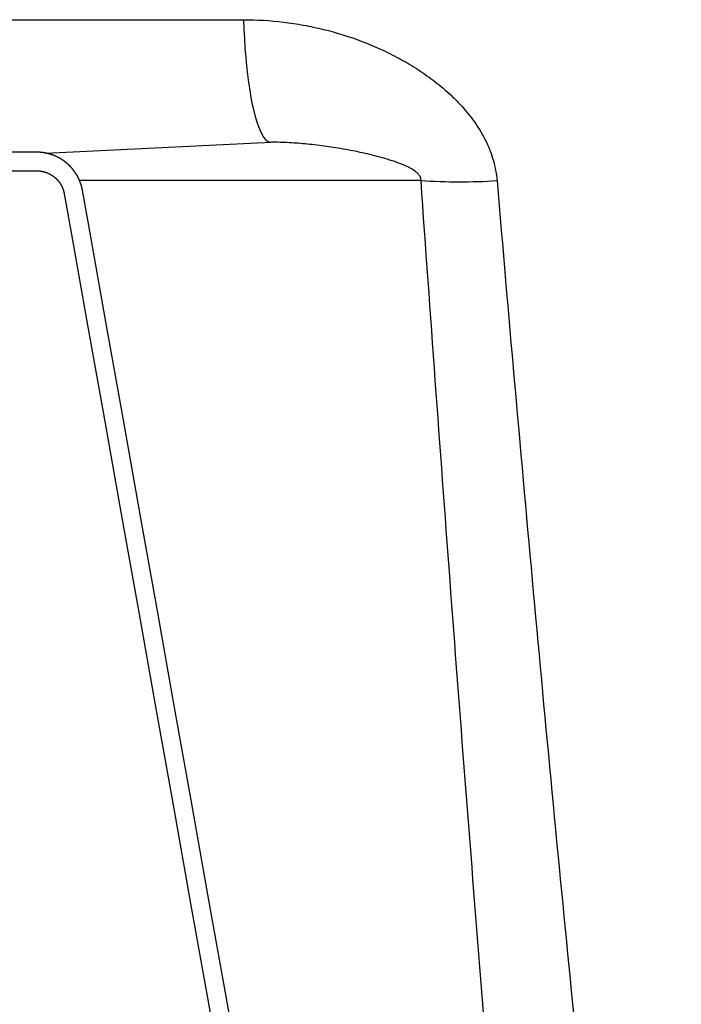
# Model space of a CAD drawing. Units: millimetres. Extents: x -74.2 to -50.5, y -20.7 to -10.5.
# Drawn here: x -72.3 to -71.9, y -18.1 to -17.6 of the extents above; entities that cross this region are included whole.
import ezdxf

# ---------------------------------------------------------------- set-up
doc = ezdxf.new("R2010")
doc.units = ezdxf.units.MM
doc.header["$PDSIZE"] = -1
doc.layers.add('PISCINA-14', color=1, linetype='Continuous')
doc.layers.add('PISCINA-2', color=2, linetype='Continuous')
doc.styles.add('ROMANS', font='arial.ttf')
doc.dimstyles.new('Tobago 6_3', dxfattribs={"dimtxt": 0.045, "dimasz": 0.03, "dimexe": 0.02, "dimexo": 0.02, "dimgap": 0.02, "dimtad": 1, "dimdec": 0, "dimlfac": 100, "dimzin": 4, "dimdsep": 46, "dimtxsty": 'ROMANS', "dimblk": 'OBLIQUE', "dimcen": 2.5, "dimdle": 0.03, "dimclrd": 14, "dimclre": 14, "dimclrt": 15, "dimadec": 0, "dimazin": 0, "dimtfac": 1, "dimtdec": 0, "dimtix": 1, "dimtmove": 0, "dimatfit": 3, "dimldrblk": 'OBLIQUE', "dimfxl": 1, "dimtolj": 1, "dimtzin": 0, "dimarcsym": 0})

# ---------------------------------------------------------------- blocks, each defined once
blk = doc.blocks.new('_Oblique')
at = {"color": 0, "linetype": 'ByBlock', "lineweight": -2}
blk.add_line((-0.5, -0.5), (0.5, 0.5), dxfattribs=at)
blk = doc.blocks.new('_D_4')
at = {"color": 14, "lineweight": -2, "transparency": 16777216}
for p, q in [((-73.04064314373353, -18.65135968146235), (-73.04064314373353, -17.65160168479392)), ((-72.5112875625207, -17.68160168479393), (-73.06064314373353, -17.68160168479393)), ((-71.9256226110696, -18.62135968146234), (-73.06064314373353, -18.62135968146235))]:
    blk.add_line(p, q, dxfattribs=at)
at = {"layer": 'DEFPOINTS', "color": 0, "transparency": 16777216}
for p in [(-73.04064314373353, -17.68160168479393), (-72.49128756252071, -17.68160168479393), (-71.9056226110696, -18.62135968146234)]:
    blk.add_point(p, dxfattribs=at)
at = {"color": 14, "lineweight": -2, "transparency": 16777216, "xscale": 0.03, "yscale": 0.03, "zscale": 0.03}
for p, rotation in [((-73.04064314373353, -17.68160168479393), 90), ((-73.04064314373353, -18.62135968146235), 270)]:
    blk.add_blockref('_Oblique', p, dxfattribs=dict(at, rotation=rotation))
at = {"color": 15, "transparency": 16777216, "insert": (-73.10659471262848, -18.14885921082591), "char_height": 0.045, "attachment_point": 2, "rotation": 90, "style": 'ROMANS'}
blk.add_mtext('\\A1;90', dxfattribs=at)

msp = doc.modelspace()

# ---------------------------------------------------------------- linework, layer by layer
at = {"layer": 'PISCINA-14'}
msp.add_line((-72.24745210986555, -17.68220127315272), (-72.12645073382483, -17.6763587401895), dxfattribs=at)
at = {"layer": 'PISCINA-14', "flags": 128}
msp.add_lwpolyline([(-72.14117736515743, -17.61043789671956), (-72.14097030898307, -17.61563021875699), (-72.1406993073732, -17.62073766722389), (-72.14036555384176, -17.62573774848582), (-72.13997051826753, -17.63060844176252), (-72.13951594042055, -17.63532829610935), (-72.13900382230004, -17.63987652488905), (-72.13843641931747, -17.64423309731782), (-72.13781623036351, -17.64837882668272), (-72.1371459868027, -17.65229545484138), (-72.13642864044431, -17.65596573263261), (-72.13566735054228, -17.65937349584291), (-72.13486546988166, -17.66250373639522), (-72.13402653001262, -17.66534266844579), (-72.1331542256972, -17.66787778909796), (-72.1322523986373, -17.67009793346634), (-72.1313250205555, -17.67199332384749), (-72.13037617570316, -17.67355561278205), (-72.1294100428732, -17.67477791981767), (-72.1284308769962, -17.6756548618109), (-72.1274429904014, -17.67618257663506), (-72.12645073382483, -17.6763587401895)], dxfattribs=at)
at = {"layer": 'PISCINA-14'}
msp.add_arc((-72.02494969785272, -17.36291561619586), 0.3347001459255185, 266.4529654398274, 273.4561101145331, dxfattribs=at)
for points, knots in [([(-72.26870741608303, -17.61050981958201), (-72.26605666184236, -17.61047366937547), (-72.2634030832025, -17.61044971607825), (-72.25942086684745, -17.61043463006186), (-72.25809317908495, -17.61043305218888), (-72.25610149588235, -17.61043595420969), (-72.25543757627061, -17.61043779804677), (-72.25410973213911, -17.61044323454516), (-72.25344577277448, -17.61044845164074), (-72.25012699615824, -17.61044426169693), (-72.24747162061503, -17.61044211518251), (-72.24216042593142, -17.6104403854973), (-72.23950457667841, -17.61044236502389), (-72.22622531239098, -17.61043931383708), (-72.2155994139453, -17.61044122341568), (-72.18371568246776, -17.6104384624015), (-72.16245088065702, -17.61043877255483), (-72.14117736515752, -17.61043789671956)], [0, 0, 0, 0, 0.06249999999997354, 0.06249999999997354, 0.09374999999996532, 0.09374999999996532, 0.1093749999999615, 0.1093749999999615, 0.1249999999999576, 0.1249999999999576, 0.1874999999999607, 0.1874999999999607, 0.2499999999999639, 0.2499999999999639, 0.4999999999999761, 0.4999999999999761, 1, 1, 1, 1]), ([(-72.14117736515752, -17.61043789671956), (-72.13394083939704, -17.61043759879018), (-72.12673357115048, -17.61087841886606), (-72.11596552152614, -17.61218522436494), (-72.11238334378821, -17.61272885491323), (-72.107020984342, -17.61370846639542), (-72.10523300029709, -17.61406292722765), (-72.10167393223908, -17.61482449950935), (-72.09990336710267, -17.61523140585049), (-72.09109514824114, -17.61739583045258), (-72.08419030443929, -17.61954009661341), (-72.07405261892531, -17.62339548289069), (-72.07071017691727, -17.62478765998944), (-72.06410296271898, -17.62779792997904), (-72.06083815329134, -17.62941591502701), (-72.05681002659736, -17.63159214171495), (-72.05600705438913, -17.6320351000405), (-72.05440656508081, -17.63293687316499), (-72.05360834541592, -17.63339611213465), (-72.05123056930942, -17.63479330967496), (-72.04966610223735, -17.63575166282803), (-72.04503687180681, -17.63871000344207), (-72.04203597475257, -17.64079287711994), (-72.03622183762727, -17.64520213850508), (-72.03340841005418, -17.64752828304356), (-72.02935079059438, -17.65122837245556), (-72.02802544831995, -17.65249702442989), (-72.02608230008957, -17.65445821167114), (-72.02544207237761, -17.65512165635076), (-72.02417742213154, -17.65646905119192), (-72.02355251356636, -17.65715360989694), (-72.02048883571891, -17.66060872168097), (-72.01821698672724, -17.66349056981366), (-72.01408961160485, -17.66952805229701), (-72.01223363007186, -17.67268338710508), (-72.01023093987808, -17.67683623813755), (-72.00984554672395, -17.6776793498432), (-72.00911473925449, -17.67937307972235), (-72.00876882030781, -17.68022452022726), (-72.00779034242535, -17.68279276366579), (-72.00721704692045, -17.68452348493375), (-72.00574148815473, -17.68977304093798), (-72.00508344026532, -17.69334924257154), (-72.00477265852966, -17.69700703297681)], [0, 0, 0, 0, 0.1250000000000161, 0.1250000000000161, 0.1875000000000243, 0.1875000000000243, 0.2187500000000282, 0.2187500000000282, 0.250000000000032, 0.250000000000032, 0.3750000000000404, 0.3750000000000404, 0.437500000000041, 0.437500000000041, 0.5000000000000415, 0.5000000000000415, 0.5156250000000385, 0.5156250000000385, 0.5312500000000355, 0.5312500000000355, 0.562500000000036, 0.562500000000036, 0.6250000000000371, 0.6250000000000371, 0.6875000000000383, 0.6875000000000383, 0.7187500000000416, 0.7187500000000416, 0.7343750000000433, 0.7343750000000433, 0.750000000000045, 0.750000000000045, 0.8125000000000369, 0.8125000000000369, 0.8750000000000288, 0.8750000000000288, 0.8906250000000261, 0.8906250000000261, 0.9062500000000234, 0.9062500000000234, 0.9375000000000162, 0.9375000000000162, 1, 1, 1, 1]), ([(-72.04565689155542, -17.69697459274269), (-72.0456290770522, -17.69669870613447), (-72.04563319479007, -17.69641841992492), (-72.04569321980541, -17.69599060784159), (-72.04572236220132, -17.69584705714144), (-72.04579624045235, -17.69556709384742), (-72.04584111010402, -17.6954294364173), (-72.04594532804371, -17.69515836476276), (-72.04600512644103, -17.69502415272464), (-72.04613493105583, -17.69476534535946), (-72.0462050003758, -17.69464029471712), (-72.04642805556115, -17.69427597175476), (-72.0465941276517, -17.69404696743365), (-72.04712701896135, -17.69339400439858), (-72.04751519473986, -17.69301632686617), (-72.04832439997242, -17.69231916520746), (-72.04874801830582, -17.69200007523645), (-72.05002818257697, -17.69111492149395), (-72.05090070734363, -17.69061206252061), (-72.05266163194689, -17.68968794759186), (-72.05355067528782, -17.68926939139678), (-72.05533776777781, -17.68848539104059), (-72.05623731454247, -17.68812001954811), (-72.05803288039925, -17.68743032432323), (-72.05892943176384, -17.68710588406364), (-72.061614894128, -17.68617780048154), (-72.06339958103258, -17.6856186025897), (-72.0669567696987, -17.68457670661863), (-72.06872930144179, -17.68409473650078), (-72.07226222489022, -17.68318874273385), (-72.07402262667404, -17.68276495437155), (-72.07928619814635, -17.68156524376374), (-72.08277170849755, -17.68085998064689), (-72.08970029507321, -17.67960209707897), (-72.093132409893, -17.67905226403136), (-72.09993858714594, -17.67809978047333), (-72.10331287298614, -17.67769737534732), (-72.11000931998798, -17.6770429235419), (-72.11333147730713, -17.67679097144722), (-72.11992718389168, -17.67644887748347), (-72.12320073634669, -17.6763587401895), (-72.12645073382485, -17.6763587401895)], [0, 0, 0, 0, 0.007812499999997941, 0.007812499999997941, 0.01171874999999836, 0.01171874999999836, 0.01562499999999879, 0.01562499999999879, 0.01953124999999921, 0.01953124999999921, 0.02343749999999964, 0.02343749999999964, 0.03124999999999998, 0.03124999999999998, 0.04687500000000066, 0.04687500000000066, 0.06250000000000135, 0.06250000000000135, 0.09374999999999988, 0.09374999999999988, 0.1249999999999984, 0.1249999999999984, 0.1562499999999969, 0.1562499999999969, 0.1874999999999955, 0.1874999999999955, 0.2499999999999917, 0.2499999999999917, 0.312499999999988, 0.312499999999988, 0.3749999999999842, 0.3749999999999842, 0.4999999999999873, 0.4999999999999873, 0.6249999999999905, 0.6249999999999905, 0.7499999999999936, 0.7499999999999936, 0.8749999999999968, 0.8749999999999968, 1, 1, 1, 1]), ([(-72.04565689155542, -17.69697459274269), (-72.04833324445114, -17.69697459241226), (-72.05368598610453, -17.6969745917514), (-72.06134770033589, -17.69697459288486), (-72.06874036682636, -17.69697459281136), (-72.0775357360778, -17.69697459264344), (-72.0874345357975, -17.6969745914989), (-72.09809177292216, -17.69697458870078), (-72.10795402387173, -17.69697458741533), (-72.11715460433855, -17.69697459184223), (-72.12572956741558, -17.69697459846751), (-72.13372715103785, -17.69697460012443), (-72.14113169246413, -17.6969745985177), (-72.14928268656793, -17.6969745892487), (-72.1579601145618, -17.69697457964733), (-72.16689051175646, -17.69697457875137), (-72.17494377083747, -17.69697458201981), (-72.18218473088969, -17.69697458748439), (-72.18921764017888, -17.69697459236747), (-72.19587745446846, -17.6969745933761), (-72.2020195629737, -17.69697459227493), (-72.20729048159826, -17.69697459079813), (-72.21240116995732, -17.69697459233245), (-72.21713708862215, -17.69697459631928), (-72.22125068508346, -17.69697459746058), (-72.22422229777584, -17.69697459106956), (-72.22631706510481, -17.69697458689208), (-72.22775661135563, -17.6969745907671), (-72.22883570446668, -17.6969745932436), (-72.22941178858063, -17.69697459329777), (-72.22926315595272, -17.69697459352491), (-72.22923369385236, -17.69697459356993)], [0, 0, 0, 0, 0.01241340174100688, 0.02482696981642608, 0.03730465955257746, 0.0497825415183371, 0.07121249465628207, 0.09266902672780761, 0.114133875598731, 0.1355751830855064, 0.1576369719094705, 0.179711298502025, 0.2017908376873551, 0.223859738325359, 0.2582900568112887, 0.2927396981689512, 0.327202031750394, 0.3616633188627568, 0.3961034105022876, 0.4390676034777291, 0.4820439256769824, 0.5250255347902438, 0.5679969390675584, 0.6281808752104185, 0.6883721456524645, 0.748559329466278, 0.8001621694468191, 0.8517671478336906, 0.9033710897760858, 0.9808461257911375, 1, 1, 1, 1]), ([(-71.97466274172848, -18.55538897812917), (-71.97648022511413, -18.53753585081037), (-71.97826978125457, -18.51968170810798), (-71.98179232182171, -18.48397098462866), (-71.98352442579225, -18.46611455939328), (-71.9886457840835, -18.4125390883552), (-71.99195382723487, -18.37681476566402), (-71.99837669592107, -18.30535114049437), (-72.00149301696757, -18.26961135916056), (-72.0075628417543, -18.19811349483368), (-72.0105174709121, -18.16235526104626), (-72.01629566774965, -18.09081961041014), (-72.01911962209442, -18.05504199051697), (-72.0246623307427, -17.98346948326949), (-72.02738139509755, -17.94767473555626), (-72.03541103011715, -17.84026753403131), (-72.0405952154904, -17.76863228855726), (-72.04565689155542, -17.69697459274269)], [0, 0, 0, 0, 0.0624999999999999, 0.0624999999999999, 0.1249999999999998, 0.1249999999999998, 0.2499999999999998, 0.2499999999999998, 0.3749999999999998, 0.3749999999999998, 0.4999999999999999, 0.4999999999999999, 0.6249999999999999, 0.6249999999999999, 0.7499999999999999, 0.7499999999999999, 1, 1, 1, 1]), ([(-72.00477265852966, -17.69700703297681), (-71.99869098521609, -17.76858616310082), (-71.9924047056588, -17.84015561732483), (-71.97934012462945, -17.98327047726488), (-71.97256095286073, -18.05481701263452), (-71.95841904614619, -18.19787278931878), (-71.95105460856053, -18.26938218370381), (-71.93567872647651, -18.41235967630618), (-71.9276662792848, -18.48382675459143), (-71.91933689730888, -18.5552691108438)], [0, 0, 0, 0, 0.25, 0.25, 0.5, 0.5, 0.75, 0.75, 1, 1, 1, 1])]:
    msp.add_open_spline(points, degree=3, knots=knots, dxfattribs=at)
at = {"layer": 'PISCINA-2'}
for points in [[(-72.14129905616568, -18.1876811147037), (-72.15053270685792, -18.1358436909453), (-72.15976635755015, -18.0840062671869), (-72.16900000824239, -18.03216884342849), (-72.17823365893462, -17.98033141967009), (-72.18746730962684, -17.92849399591169), (-72.19670096031908, -17.87665657215328), (-72.20593461101132, -17.82481914839488), (-72.21516826170355, -17.77298172463648), (-72.22440191239579, -17.72114430087807), (-72.22776267214509, -17.70228338306802), (-72.22777703297714, -17.70221262241795), (-72.2277913938092, -17.70214186176788), (-72.22780575464125, -17.70207110111781), (-72.2278201154733, -17.70200034046773), (-72.22783447630536, -17.70192957981766), (-72.22784883713742, -17.70185881916759), (-72.22786319796947, -17.70178805851752), (-72.22787755880151, -17.70171729786745), (-72.22789191963358, -17.70164653721737), (-72.22790628046562, -17.7015757765673), (-72.22792064129769, -17.70150501591723), (-72.22793500212973, -17.70143425526716), (-72.22794936296178, -17.70136349461709), (-72.22796372379383, -17.70129273396702), (-72.22797808462589, -17.70122197331694), (-72.22799305876651, -17.70115126196219), (-72.22801091222618, -17.70108078203565), (-72.22802876568585, -17.70101030210912), (-72.22804661914552, -17.70093982218258), (-72.22806447260518, -17.70086934225604), (-72.22808232606484, -17.70079886232951), (-72.2281001795245, -17.70072838240297), (-72.22811803298416, -17.70065790247644), (-72.22813588644382, -17.7005874225499), (-72.22815373990349, -17.70051694262337), (-72.22817159336316, -17.70044646269683), (-72.22818944682281, -17.7003759827703), (-72.22820730028248, -17.70030550284377), (-72.22822515374213, -17.70023502291723), (-72.2282430072018, -17.7001645429907), (-72.22826086066146, -17.70009406306416), (-72.22827871412112, -17.70002358313763), (-72.22829895816163, -17.69995376922701), (-72.22832015893107, -17.6998842218611), (-72.2283413597005, -17.6998146744952), (-72.22836256046992, -17.6997451271293), (-72.22838376123936, -17.69967557976339), (-72.2284049620088, -17.69960603239749), (-72.22842616277822, -17.69953648503159), (-72.22844736354764, -17.69946693766568), (-72.22846856431708, -17.69939739029978), (-72.22848976508652, -17.69932784293388), (-72.22851096585595, -17.69925829556797), (-72.22853216662537, -17.69918874820207), (-72.22855336739482, -17.69911920083617), (-72.22857456816425, -17.69904965347026), (-72.22859576893367, -17.69898010610436), (-72.22861696970311, -17.69891055873845), (-72.2286390021066, -17.69884128653639), (-72.22866349310644, -17.69877282781331), (-72.22868798410627, -17.69870436909023), (-72.22871247510611, -17.69863591036715), (-72.22873696610596, -17.69856745164407), (-72.22876145710579, -17.69849899292099), (-72.22878594810564, -17.69843053419791), (-72.22881043910547, -17.69836207547483), (-72.22883493010531, -17.69829361675175), (-72.22885942110514, -17.69822515802867), (-72.22888391210498, -17.69815669930559), (-72.22890840310481, -17.69808824058251), (-72.22893289410464, -17.69801978185943), (-72.22895738510448, -17.69795132313635), (-72.22898187610433, -17.69788286441327), (-72.22900636710416, -17.69781440569019), (-72.22903085810401, -17.69774594696711), (-72.22905790761737, -17.69767847324155), (-72.22908563176827, -17.69761125924348), (-72.22911335591918, -17.69754404524541), (-72.2291410800701, -17.69747683124734), (-72.22916880422099, -17.69740961724927), (-72.22919652837189, -17.6973424032512), (-72.22922425252278, -17.69727518925313), (-72.2292519766737, -17.69720797525505), (-72.2292797008246, -17.69714076125698), (-72.2293074249755, -17.69707354725891), (-72.2293351491264, -17.69700633326084), (-72.22936287327731, -17.69693911926277), (-72.22939059742822, -17.6968719052647), (-72.22941832157912, -17.69680469126663), (-72.22944604573001, -17.69673747726856), (-72.22947376988093, -17.69667026327048), (-72.22950254186966, -17.69660351142156), (-72.22953344209228, -17.69653769823069), (-72.22956434231489, -17.69647188503982), (-72.2295952425375, -17.69640607184894), (-72.22962614276011, -17.69634025865808), (-72.22965704298272, -17.6962744454672), (-72.22968794320533, -17.69620863227633), (-72.22971884342795, -17.69614281908547), (-72.22974974365056, -17.69607700589459), (-72.22978064387317, -17.69601119270373), (-72.22981154409578, -17.69594537951285), (-72.2298424443184, -17.69587956632198), (-72.229873344541, -17.69581375313111), (-72.22990424476362, -17.69574793994024), (-72.22993514498623, -17.69568212674937), (-72.22996604520884, -17.6956163135585), (-72.22999694543145, -17.69555050036763), (-72.23003055448382, -17.69548603932764), (-72.2300645736988, -17.69542178302616), (-72.23009859291378, -17.69535752672468), (-72.23013261212873, -17.69529327042319), (-72.2301666313437, -17.69522901412171), (-72.23020065055869, -17.69516475782022), (-72.23023466977365, -17.69510050151874), (-72.23026868898862, -17.69503624521725), (-72.2303027082036, -17.69497198891577), (-72.23033672741856, -17.69490773261429), (-72.23037074663353, -17.6948434763128), (-72.2304047658485, -17.69477922001132), (-72.23043878506347, -17.69471496370983), (-72.23047280427843, -17.69465070740835), (-72.23050682349341, -17.69458645110686), (-72.23054084270838, -17.69452219480538), (-72.2305761066231, -17.69445863597592), (-72.23061318351245, -17.69439609305335), (-72.23065026040179, -17.69433355013078), (-72.23068733729113, -17.69427100720821), (-72.23072441418046, -17.69420846428564), (-72.2307614910698, -17.69414592136307), (-72.23079856795914, -17.69408337844051), (-72.23083564484847, -17.69402083551794), (-72.23087272173782, -17.69395829259537), (-72.23090979862715, -17.6938957496728), (-72.2309468755165, -17.69383320675023), (-72.23098395240584, -17.69377066382767), (-72.23102102929516, -17.6937081209051), (-72.2310581061845, -17.69364557798253), (-72.23109518307385, -17.69358303505996), (-72.23113225996318, -17.69352049213739), (-72.2311693368525, -17.69345794921482), (-72.23120921706644, -17.69339716188541), (-72.23124925838883, -17.69333647545081), (-72.23128929971122, -17.6932757890162), (-72.23132934103361, -17.6932151025816), (-72.231369382356, -17.69315441614699), (-72.23140942367837, -17.69309372971238), (-72.23144946500076, -17.69303304327778), (-72.23148950632316, -17.69297235684317), (-72.23152954764554, -17.69291167040857), (-72.23156958896793, -17.69285098397397), (-72.23160963029031, -17.69279029753936), (-72.2316496716127, -17.69272961110476), (-72.2316897129351, -17.69266892467015), (-72.23172975425747, -17.69260823823555), (-72.23176979557986, -17.69254755180094), (-72.23180983690224, -17.69248686536634), (-72.23185126189924, -17.69242713971938), (-72.23189416068544, -17.69236843743336), (-72.23193705947163, -17.69230973514733), (-72.23197995825782, -17.6922510328613), (-72.23202285704403, -17.69219233057528), (-72.23206575583023, -17.69213362828925), (-72.23210865461644, -17.69207492600323), (-72.23215155340263, -17.6920162237172), (-72.23219445218882, -17.69195752143117), (-72.23223735097503, -17.69189881914515), (-72.23228024976123, -17.69184011685912), (-72.23232314854744, -17.69178141457309), (-72.23236604733363, -17.69172271228707), (-72.23240894611982, -17.69166401000104), (-72.23245184490602, -17.69160530771501), (-72.23249474369223, -17.69154660542899), (-72.23253770521885, -17.69148795130386), (-72.23258335450404, -17.69143136036009), (-72.23262900378926, -17.69137476941632), (-72.23267465307447, -17.69131817847255), (-72.23272030235967, -17.69126158752878), (-72.23276595164486, -17.69120499658501), (-72.23281160093006, -17.69114840564124), (-72.23285725021526, -17.69109181469747), (-72.23290289950047, -17.69103522375369), (-72.23294854878569, -17.69097863280992), (-72.23299419807088, -17.69092204186616), (-72.23303984735608, -17.69086545092238), (-72.23308549664128, -17.69080885997861), (-72.23313114592649, -17.69075226903484), (-72.23317679521169, -17.69069567809107), (-72.2332224444969, -17.6906390871473), (-72.2332680937821, -17.69058249620353), (-72.23331522711942, -17.69052716195013), (-72.23336351993882, -17.69047280954228), (-72.23341181275823, -17.69041845713443), (-72.23346010557765, -17.69036410472658), (-72.23350839839705, -17.69030975231873), (-72.23355669121645, -17.69025539991087), (-72.23360498403586, -17.69020104750302), (-72.23365327685528, -17.69014669509517), (-72.23370156967468, -17.69009234268731), (-72.2337498624941, -17.69003799027946), (-72.23379815531351, -17.68998363787161), (-72.23384644813291, -17.68992928546376), (-72.23389474095232, -17.68987493305591), (-72.23394303377174, -17.68982058064805), (-72.23399132659114, -17.6897662282402), (-72.23403961941055, -17.68971187583235), (-72.23408816580638, -17.68965775992237), (-72.23413899519518, -17.68960577324412), (-72.23418982458398, -17.68955378656588), (-72.23424065397279, -17.68950179988763), (-72.23429148336157, -17.68944981320938), (-72.23434231275039, -17.68939782653114), (-72.23439314213918, -17.68934583985289), (-72.23444397152798, -17.68929385317464), (-72.23449480091679, -17.6892418664964), (-72.23454563030558, -17.68918987981815), (-72.23459645969439, -17.6891378931399), (-72.23464728908318, -17.68908590646166), (-72.23469811847198, -17.68903391978341), (-72.23474894786078, -17.68898193310516), (-72.23479977724958, -17.68892994642692), (-72.23485060663837, -17.68887795974867), (-72.23490143602717, -17.68882597307043), (-72.23495381683298, -17.68877557824114), (-72.23500707582636, -17.68872608448617), (-72.23506033481976, -17.68867659073119), (-72.23511359381314, -17.68862709697622), (-72.23516685280654, -17.68857760322124), (-72.23522011179992, -17.68852810946627), (-72.23527337079332, -17.6884786157113), (-72.2353266297867, -17.68842912195632), (-72.2353798887801, -17.68837962820135), (-72.23543314777348, -17.68833013444637), (-72.23548640676688, -17.6882806406914), (-72.23553966576027, -17.68823114693642), (-72.23559292475366, -17.68818165318145), (-72.23564618374705, -17.68813215942648), (-72.23569944274044, -17.6880826656715), (-72.23575270173384, -17.68803317191653), (-72.23580637191696, -17.68798414225128), (-72.23586195236412, -17.68793726860762), (-72.23591753281127, -17.68789039496395), (-72.23597311325841, -17.68784352132028), (-72.23602869370555, -17.68779664767661), (-72.2360842741527, -17.68774977403294), (-72.23613985459986, -17.68770290038928), (-72.236195435047, -17.68765602674561), (-72.23625101549413, -17.68760915310194), (-72.23630659594129, -17.68756227945827), (-72.23636217638844, -17.6875154058146), (-72.23641775683558, -17.68746853217094), (-72.23647333728272, -17.68742165852727), (-72.23652891772987, -17.6873747848836), (-72.23658449817702, -17.68732791123993), (-72.23664007862416, -17.68728103759626), (-72.2366956590713, -17.68723416395259), (-72.23675280857526, -17.68718924575064), (-72.23681058134636, -17.68714510429724), (-72.23686835411748, -17.68710096284383), (-72.23692612688859, -17.68705682139042), (-72.23698389965969, -17.68701267993701), (-72.2370416724308, -17.6869685384836), (-72.23709944520192, -17.68692439703019), (-72.23715721797302, -17.68688025557678), (-72.23721499074415, -17.68683611412337), (-72.23727276351525, -17.68679197266996), (-72.23733053628635, -17.68674783121655), (-72.23738830905748, -17.68670368976314), (-72.23744608182858, -17.68665954830973), (-72.23750385459968, -17.68661540685633), (-72.23756162737081, -17.68657126540291), (-72.23761940014191, -17.68652712394951), (-72.23767769375398, -17.6864836989586), (-72.23773751479254, -17.68644237507706), (-72.23779733583109, -17.68640105119552), (-72.23785715686965, -17.68635972731398), (-72.23791697790821, -17.68631840343244), (-72.23797679894676, -17.6862770795509), (-72.23803661998532, -17.68623575566936), (-72.23809644102388, -17.68619443178782), (-72.23815626206243, -17.68615310790628), (-72.238216083101, -17.68611178402474), (-72.23827590413956, -17.6860704601432), (-72.2383357251781, -17.68602913626166), (-72.23839554621667, -17.68598781238012), (-72.23845536725523, -17.68594648849858), (-72.23851518829377, -17.68590516461704), (-72.23857500933235, -17.68586384073551), (-72.2386348303709, -17.68582251685397), (-72.2386961612471, -17.68578349272846), (-72.23875788657247, -17.68574506942045), (-72.23881961189787, -17.68570664611244), (-72.23888133722323, -17.68566822280443), (-72.23894306254863, -17.68562979949642), (-72.239004787874, -17.68559137618841), (-72.23906651319939, -17.6855529528804), (-72.23912823852476, -17.68551452957239), (-72.23918996385015, -17.68547610626439), (-72.23925168917553, -17.68543768295637), (-72.23931341450091, -17.68539925964836), (-72.2393751398263, -17.68536083634035), (-72.23943686515167, -17.68532241303234), (-72.23949859047707, -17.68528398972433), (-72.23956031580244, -17.68524556641632), (-72.23962204112783, -17.68520714310831), (-72.2396843498915, -17.68516970868055), (-72.23974783552308, -17.68513426894775), (-72.23981132115463, -17.68509882921494), (-72.23987480678619, -17.68506338948213), (-72.23993829241776, -17.68502794974932), (-72.24000177804933, -17.68499251001652), (-72.24006526368089, -17.68495707028371), (-72.24012874931245, -17.6849216305509), (-72.24019223494402, -17.68488619081809), (-72.24025572057559, -17.68485075108529), (-72.24031920620715, -17.68481531135248), (-72.2403826918387, -17.68477987161967), (-72.24044617747028, -17.68474443188687), (-72.24050966310185, -17.68470899215406), (-72.2405731487334, -17.68467355242126), (-72.24063663436496, -17.68463811268845), (-72.24070011999653, -17.68460267295564), (-72.24076501186401, -17.68456990120671), (-72.24083011382113, -17.68453752805076), (-72.24089521577825, -17.68450515489482), (-72.24096031773537, -17.68447278173888), (-72.24102541969249, -17.68444040858293), (-72.24109052164961, -17.68440803542699), (-72.24115562360674, -17.68437566227105), (-72.24122072556386, -17.68434328911511), (-72.24128582752097, -17.68431091595916), (-72.24135092947809, -17.68427854280322), (-72.24141603143521, -17.68424616964728), (-72.24148113339233, -17.68421379649133), (-72.24154623534945, -17.68418142333539), (-72.24161133730657, -17.68414905017945), (-72.24167643926367, -17.68411667702351), (-72.24174154122079, -17.68408430386756), (-72.24180724477668, -17.68405321762648), (-72.24187381907872, -17.68402399404907), (-72.24194039338076, -17.68399477047166), (-72.24200696768281, -17.68396554689425), (-72.24207354198487, -17.68393632331684), (-72.24214011628689, -17.68390709973943), (-72.24220669058894, -17.68387787616202), (-72.242273264891, -17.68384865258461), (-72.24233983919304, -17.6838194290072), (-72.24240641349508, -17.68379020542979), (-72.24247298779713, -17.68376098185238), (-72.24253956209917, -17.68373175827497), (-72.2426061364012, -17.68370253469756), (-72.24267271070326, -17.68367331112015), (-72.24273928500531, -17.68364408754274), (-72.24280585930735, -17.68361486396533), (-72.24287243360939, -17.68358564038792), (-72.24294026600182, -17.68355947864592), (-72.24300816855524, -17.68353348765591), (-72.24307607110865, -17.6835074966659), (-72.24314397366207, -17.68348150567589), (-72.2432118762155, -17.68345551468588), (-72.24327977876891, -17.68342952369587), (-72.24334768132232, -17.68340353270586), (-72.24341558387574, -17.68337754171585), (-72.24348348642917, -17.68335155072585), (-72.24355138898258, -17.68332555973583), (-72.24361929153599, -17.68329956874582), (-72.24368719408942, -17.68327357775582), (-72.24375509664284, -17.68324758676581), (-72.24382299919625, -17.6832215957758), (-72.24389090174967, -17.68319560478579), (-72.24395880430309, -17.68316961379578), (-72.24402727692305, -17.68314522778217), (-72.24409635304026, -17.68312254086635), (-72.24416542915748, -17.68309985395052), (-72.24423450527468, -17.6830771670347), (-72.24430358139188, -17.68305448011887), (-72.24437265750909, -17.68303179320305), (-72.2444417336263, -17.68300910628722), (-72.2445108097435, -17.6829864193714), (-72.24457988586072, -17.68296373245557), (-72.24464896197793, -17.68294104553975), (-72.24471803809513, -17.68291835862392), (-72.24478711421234, -17.6828956717081), (-72.24485619032956, -17.68287298479227), (-72.24492526644676, -17.68285029787645), (-72.24499434256397, -17.68282761096062), (-72.24506341868118, -17.6828049240448), (-72.24513251934295, -17.68278231840196), (-72.24520260404577, -17.68276297115738), (-72.2452726887486, -17.68274362391281), (-72.24534277345141, -17.68272427666823), (-72.24541285815422, -17.68270492942365), (-72.24548294285705, -17.68268558217908), (-72.24555302755986, -17.6826662349345), (-72.24562311226268, -17.68264688768993), (-72.2456931969655, -17.68262754044535), (-72.24576328166833, -17.68260819320078), (-72.24583336637114, -17.6825888459562), (-72.24590345107396, -17.68256949871163), (-72.24597353577678, -17.68255015146705), (-72.24604362047961, -17.68253080422248), (-72.24611370518241, -17.6825114569779), (-72.24618378988524, -17.68249210973333), (-72.24625387458806, -17.68247276248875), (-72.24632443490428, -17.68245531141845), (-72.24639536451949, -17.68243933266831), (-72.24646629413469, -17.68242335391818), (-72.2465372237499, -17.68240737516805), (-72.24660815336512, -17.68239139641792), (-72.24667908298031, -17.68237541766778), (-72.24675001259553, -17.68235943891765), (-72.24682094221072, -17.68234346016752), (-72.24689187182594, -17.68232748141738), (-72.24696280144113, -17.68231150266725), (-72.24703373105635, -17.68229552391712), (-72.24710466067155, -17.68227954516698), (-72.24717559028676, -17.68226356641685), (-72.24724651990196, -17.68224758766672), (-72.24731744951717, -17.68223160891658), (-72.24738837913237, -17.68221563016645), (-72.24745937788882, -17.68219999622137), (-72.2475309887432, -17.68218741478887), (-72.24760259959757, -17.68217483335637), (-72.24767421045196, -17.68216225192387), (-72.24774582130635, -17.68214967049137), (-72.24781743216073, -17.68213708905888), (-72.2478890430151, -17.68212450762638), (-72.2479606538695, -17.68211192619388), (-72.24803226472389, -17.68209934476138), (-72.24810387557827, -17.68208676332888), (-72.24817548643264, -17.68207418189638), (-72.24824709728702, -17.68206160046389), (-72.24831870814141, -17.68204901903139), (-72.24839031899579, -17.68203643759889), (-72.24846192985018, -17.68202385616639), (-72.24853354070456, -17.6820112747339), (-72.24860515155893, -17.6819986933014), (-72.24867709369289, -17.68198830484631), (-72.24874922211325, -17.68197914955463), (-72.24882135053358, -17.68196999426295), (-72.24889347895393, -17.68196083897127), (-72.24896560737427, -17.68195168367959), (-72.24903773579462, -17.68194252838791), (-72.24910986421496, -17.68193337309624), (-72.2491819926353, -17.68192421780456), (-72.24925412105566, -17.68191506251288), (-72.24932624947598, -17.6819059072212), (-72.24939837789634, -17.68189675192952), (-72.24947050631668, -17.68188759663784), (-72.24954263473703, -17.68187844134616), (-72.24961476315738, -17.68186928605449), (-72.24968689157771, -17.68186013076281), (-72.24975901999807, -17.68185097547113), (-72.2498312116417, -17.68184243741232), (-72.24990369395479, -17.68183673708466), (-72.24997617626788, -17.68183103675699), (-72.25004865858097, -17.68182533642932), (-72.25012114089405, -17.68181963610166), (-72.25019362320714, -17.68181393577399), (-72.25026610552024, -17.68180823544633), (-72.25033858783331, -17.68180253511866), (-72.25041107014641, -17.68179683479099), (-72.25048355245949, -17.68179113446333), (-72.25055603477259, -17.68178543413566), (-72.25062851708566, -17.681779733808), (-72.25070099939876, -17.68177403348033), (-72.25077348171183, -17.68176833315266), (-72.25084596402492, -17.681762632825), (-72.250918446338, -17.68175693249733), (-72.25099092865109, -17.68175123216966), (-72.25108567295857, -17.68174800844734), (-72.25118919412698, -17.68174576113444), (-72.25129271529539, -17.68174351382154), (-72.25139623646382, -17.68174126650864), (-72.25149975763225, -17.68173901919574), (-72.25160327880066, -17.68173677188284), (-72.25170679996907, -17.68173452456994), (-72.2518103211375, -17.68173227725704), (-72.25191384230591, -17.68173002994414), (-72.25201736347432, -17.68172778263124), (-72.25212088464275, -17.68172553531834), (-72.25222440581118, -17.68172328800544), (-72.25232792697959, -17.68172104069254), (-72.252431448148, -17.68171879337964), (-72.25253496931643, -17.68171654606675), (-72.25263849048486, -17.68171429875385), (-72.2568514475693, -17.68171070302561), (-72.27301945549698, -17.68170318452687)], [(-72.27302410572845, -17.69170318344564), (-72.25685609780078, -17.69171070194438), (-72.25275128828056, -17.691714206124), (-72.25264848429399, -17.69171643786779), (-72.25254496312556, -17.69171868518069), (-72.25244144195715, -17.69172093249359), (-72.25233792078873, -17.69172317980649), (-72.2522343996203, -17.69172542711939), (-72.25213087845188, -17.69172767443229), (-72.25202735728347, -17.69172992174519), (-72.25192383611508, -17.69173216905808), (-72.25182031494663, -17.69173441637098), (-72.25171679377821, -17.69173666368388), (-72.25161327261014, -17.69173891099678), (-72.25151235772162, -17.69174110173066), (-72.25148502251852, -17.69174325149117), (-72.25141254020593, -17.6917489518188), (-72.25134005789235, -17.6917546521465), (-72.25126757557926, -17.69176035247417), (-72.25119509326618, -17.69176605280184), (-72.25112261095309, -17.6917717531295), (-72.25105012864, -17.69177745345717), (-72.25097764632692, -17.69178315378483), (-72.25090516401374, -17.6917888541125), (-72.25084045784686, -17.69179394288986), (-72.25080183589967, -17.69179884519037), (-72.25072970747944, -17.69180800048203), (-72.25065757905897, -17.69181715577372), (-72.25058545063874, -17.69182631106538), (-72.25051332221841, -17.69183546635706), (-72.25044119379794, -17.69184462164876), (-72.25036906537771, -17.69185377694042), (-72.25029693695737, -17.6918629322321), (-72.25022480853703, -17.69187208752378), (-72.25015268011668, -17.69188124281546), (-72.25012658266343, -17.69188455537652), (-72.25012073210868, -17.69188558327041), (-72.250049121254, -17.69189816470296), (-72.24997751039945, -17.69191074613548), (-72.24990589954506, -17.69192332756798), (-72.24983428869115, -17.6919359090004), (-72.24976267783646, -17.69194849043295), (-72.2496910669824, -17.6919610718654), (-72.24961945612753, -17.69197365329797), (-72.24954784527361, -17.69198623473039), (-72.24947623441875, -17.69199881616297), (-72.24941727518427, -17.69200917481091), (-72.24937327627181, -17.6920190867162), (-72.24930234665706, -17.69203506546623), (-72.24923141704187, -17.69205104421637), (-72.24916048742597, -17.69206702296665), (-72.24908955781144, -17.69208300171663), (-72.24901862819624, -17.69209898046677), (-72.24894769858057, -17.692114959217), (-72.24887676896583, -17.69213093796703), (-72.24880583935062, -17.69214691671717), (-72.24873490973474, -17.69216289546745), (-72.24871524687481, -17.6921673250407), (-72.24870464017476, -17.69217025307508), (-72.24863455547168, -17.69218960031973), (-72.24856447076887, -17.6922089475643), (-72.24849438606651, -17.69222829480875), (-72.24842430136323, -17.69224764205345), (-72.2483542166604, -17.69226698929803), (-72.24828413195759, -17.6922863365426), (-72.24821404725478, -17.69230568378718), (-72.24814396255266, -17.69232503103156), (-72.24807387784914, -17.69234437827633), (-72.24802316380328, -17.6923583781509), (-72.24797654106922, -17.69237369062192), (-72.24790746495245, -17.6923963775376), (-72.24783838883481, -17.69241906445357), (-72.24776931271774, -17.69244175136934), (-72.2477002366004, -17.69246443828522), (-72.24763116048362, -17.6924871252009), (-72.24756208436597, -17.69250981211687), (-72.24749300824891, -17.69253249903264), (-72.24742393213155, -17.69255518594852), (-72.2473548560148, -17.6925778728642), (-72.2473432276728, -17.69258169200208), (-72.24732986083481, -17.69258680841281), (-72.24726195828183, -17.69261279940265), (-72.24719405572797, -17.69263879039282), (-72.24712615317497, -17.69266478138267), (-72.24705825062156, -17.69269077237268), (-72.24699034806773, -17.69271676336285), (-72.24692244551473, -17.6927427543527), (-72.24685454296088, -17.69276874534287), (-72.24678664040789, -17.69279473633272), (-72.24671873785448, -17.69282072732273), (-72.24667523703991, -17.69283737808444), (-72.24662555673694, -17.69285918584111), (-72.2465589824353, -17.69288840941834), (-72.24649240813326, -17.69291763299575), (-72.24642583383121, -17.69294685657316), (-72.24635925952953, -17.69297608015042), (-72.24629268522713, -17.69300530372798), (-72.24622611092508, -17.69303452730539), (-72.24615953662303, -17.6930637508828), (-72.24609296232134, -17.69309297446006), (-72.24602638801895, -17.69312219803762), (-72.24601845530623, -17.69312568019571), (-72.24599879462184, -17.69313545683577), (-72.24593369266472, -17.69316782999171), (-72.2458685907076, -17.69320020314765), (-72.24580348875048, -17.69323257630359), (-72.24573838679336, -17.69326494945954), (-72.24567328483664, -17.69329732261528), (-72.24560818287912, -17.69332969577142), (-72.2455430809216, -17.69336206892756), (-72.24547797896489, -17.69339444208331), (-72.24541287700777, -17.69342681523925), (-72.24537444282544, -17.69344592734944), (-72.24532045692932, -17.69347606402268), (-72.24525697129738, -17.69351150375569), (-72.24519348566582, -17.6935469434885), (-72.24513000003464, -17.6935823832211), (-72.2450665144027, -17.69361782295411), (-72.24500302877149, -17.69365326268671), (-72.24493954313957, -17.69368870241973), (-72.24487605750838, -17.69372414215233), (-72.24481257187644, -17.69375958188534), (-72.24474908624524, -17.69379502161794), (-72.24474565650972, -17.69379693620724), (-72.24472151384438, -17.69381196473987), (-72.24465978851978, -17.69385038804739), (-72.24459806319405, -17.69388881135562), (-72.24453633786867, -17.69392723466363), (-72.24447461254364, -17.69396565797142), (-72.24441288721746, -17.69400408127992), (-72.24435116189252, -17.69404250458766), (-72.24428943656713, -17.69408092789567), (-72.24422771124176, -17.69411935120367), (-72.24416598591637, -17.69415777451168), (-72.24413450291043, -17.69417737232226), (-72.24407921154923, -17.69421556713992), (-72.24401939051114, -17.69425689102114), (-72.24395956947258, -17.69429821490268), (-72.24389974843356, -17.69433953878454), (-72.24383992739547, -17.69438086266576), (-72.24378010635644, -17.69442218654762), (-72.24372028531835, -17.69446351042884), (-72.2436604642798, -17.69450483431038), (-72.24360064324077, -17.69454615819224), (-72.24354330292257, -17.69458576841255), (-72.24351730833584, -17.69460562965198), (-72.24345953556472, -17.69464977110539), (-72.24340176279313, -17.69469391255916), (-72.24334399002281, -17.69473805401197), (-72.2432862172514, -17.69478219546562), (-72.2432284444798, -17.69482633691939), (-72.24317067170948, -17.6948704783722), (-72.24311289893758, -17.69491461982621), (-72.24305512616726, -17.69495876127902), (-72.24299735339585, -17.69500290273267), (-72.24297416448141, -17.69502062029002), (-72.24292025016746, -17.69506608880406), (-72.2428646697203, -17.69511296244773), (-72.24280908927315, -17.6951598360914), (-72.24275350882601, -17.69520670973506), (-72.24269792837859, -17.69525358337897), (-72.24264234793172, -17.6953004570224), (-72.24258676748457, -17.69534733066607), (-72.24253118703743, -17.69539420430974), (-72.24247560659029, -17.6954410779534), (-72.24242752102012, -17.69548163080962), (-72.24240031383948, -17.69550691453067), (-72.24234705484635, -17.6955564082854), (-72.24229379585296, -17.69560590204037), (-72.24224053685907, -17.6956553957958), (-72.24218727786591, -17.69570488955057), (-72.24213401887278, -17.6957543833053), (-72.2420807598794, -17.69580387706027), (-72.242027500886, -17.69585337081525), (-72.24197424189235, -17.69590286457046), (-72.24192098289922, -17.69595235832519), (-72.24190260782422, -17.69596943434189), (-72.24189915411196, -17.69597296668867), (-72.24184832472315, -17.69602495336692), (-72.24179749533411, -17.6960769400454), (-72.24174666594507, -17.6961289267239), (-72.24169583655676, -17.69618091340165), (-72.24164500716796, -17.6962329000799), (-72.24159417777844, -17.69628488675889), (-72.24154334839037, -17.69633687343639), (-72.24149251900155, -17.69638886011464), (-72.24144168961203, -17.69644084679363), (-72.24140009492135, -17.69648338851709), (-72.24137022936736, -17.69651700148048), (-72.24132193654724, -17.69657135388912), (-72.24127364372853, -17.69662570629619), (-72.2412253509089, -17.69668005870428), (-72.2411770580895, -17.69673441111213), (-72.2411287652703, -17.69678876351974), (-72.2410804724502, -17.69684311592838), (-72.24103217963128, -17.69689746833569), (-72.24098388681207, -17.6969518207433), (-72.24093559399246, -17.69700617315139), (-72.24092187329086, -17.69702161547137), (-72.24091450825958, -17.697030745824), (-72.2408688589739, -17.69708733676836), (-72.24082320968868, -17.69714392771213), (-72.24077756040347, -17.6972005186559), (-72.24073191111856, -17.69725710959932), (-72.24068626183308, -17.69731370054344), (-72.24064061254788, -17.69737029148721), (-72.24059496326315, -17.69742688243039), (-72.24054931397747, -17.69748347337476), (-72.24050366469226, -17.69754006431853), (-72.24046977989127, -17.69758207095366), (-72.240439895539, -17.69762296441361), (-72.24039699675279, -17.69768166669963), (-72.24035409796659, -17.69774036898566), (-72.2403111991801, -17.69779907127209), (-72.24026830039419, -17.69785777355771), (-72.240225401608, -17.69791647584374), (-72.2401825028218, -17.69797517812977), (-72.24013960403514, -17.69803388041643), (-72.24009670524939, -17.69809258270182), (-72.2400538064632, -17.69815128498784), (-72.24004553249173, -17.69816260701074), (-72.24003654829221, -17.69817622342008), (-72.23999650696983, -17.69823690985469), (-72.23995646564745, -17.69829759628929), (-72.23991642432506, -17.69835828272389), (-72.23987638300221, -17.69841896915918), (-72.23983634168027, -17.6984796555931), (-72.2397963003579, -17.69854034202771), (-72.23975625903552, -17.69860102846231), (-72.23971621771327, -17.69866171489669), (-72.23967617639073, -17.69872240133153), (-72.2396506984737, -17.6987610155394), (-72.2396230748709, -17.69880761224375), (-72.23958599798212, -17.69887015516538), (-72.23954892109265, -17.69893269808816), (-72.2395118442029, -17.69899524101145), (-72.23947476731398, -17.6990577839333), (-72.23943769042434, -17.69912032685638), (-72.23940061353531, -17.69918286977844), (-72.23936353664553, -17.69924541270172), (-72.23932645975675, -17.69930795562336), (-72.23928938286686, -17.69937049854686), (-72.23928601173998, -17.69937618511148), (-72.23927659751143, -17.69939396693004), (-72.23924257829657, -17.69945822323132), (-72.239208559082, -17.69952247953205), (-72.23917453986662, -17.69958673583429), (-72.23914052065166, -17.69965099213578), (-72.23910650143657, -17.69971524843746), (-72.23907248222213, -17.69977950473798), (-72.23903846300675, -17.69984376104023), (-72.23900444379177, -17.69990801734172), (-72.23897042457679, -17.6999722736432), (-72.23895102351578, -17.7000089188282), (-72.23892527395097, -17.70006376183191), (-72.2388943737279, -17.70012957502377), (-72.23886347350575, -17.70019538821365), (-72.23883257328313, -17.70026120140453), (-72.23880167306044, -17.70032701459558), (-72.23877077283791, -17.70039282778627), (-72.23873987261521, -17.70045864097732), (-72.2387089723926, -17.70052445416819), (-72.23867807217007, -17.70059026735888), (-72.23864717194738, -17.70065608054993), (-72.23864576058446, -17.70065908655729), (-72.23863506214195, -17.7006850236941), (-72.23860733799111, -17.700752237692), (-72.23857961384022, -17.70081945169007), (-72.2385518896893, -17.70088666568814), (-72.23852416553834, -17.70095387968638), (-72.2384964413875, -17.70102109368428), (-72.2384687172366, -17.70108830768235), (-72.23844099308562, -17.7011555216806), (-72.23841326893513, -17.70122273567766), (-72.23838554478388, -17.70128994967657), (-72.23837130562697, -17.701324470866), (-72.23834850588847, -17.70138820207322), (-72.23832401488858, -17.70145666079645), (-72.23829952388847, -17.70152511952024), (-72.23827503288895, -17.70159357824246), (-72.23825054188873, -17.70166203696656), (-72.23822605088927, -17.70173049568862), (-72.23820155988938, -17.70179895441185), (-72.23817706888929, -17.70186741313564), (-72.23815257788971, -17.70193587185801), (-72.23812872562577, -17.70200254514788), (-72.23811879577411, -17.70203511920272), (-72.2380975950044, -17.70210466656952), (-72.23807639423525, -17.70217421393453), (-72.23805519346581, -17.70224376130043), (-72.23803399269639, -17.70231330866633), (-72.23801279192696, -17.70238285603224), (-72.23799159115752, -17.70245240339814), (-72.23797039038809, -17.70252195076404), (-72.23794918961866, -17.70259149812995), (-72.23792798884924, -17.70266104549585), (-72.23791894403094, -17.70269071627215), (-72.23790112229639, -17.70276107095777), (-72.2378832688365, -17.70283155088522), (-72.23786541537706, -17.70290203081084), (-72.2378475619174, -17.70297251073737), (-72.2378297084575, -17.70304299066483), (-72.23781185499809, -17.70311347059044), (-72.23779400153842, -17.70318395051698), (-72.23777614807852, -17.70325443044443), (-72.23775829461908, -17.70332491037005), (-72.23774252374051, -17.7033871689118), (-72.23773521088066, -17.70342320183217), (-72.2377208500484, -17.70349396248319), (-72.23770648921635, -17.70356472313326), (-72.2376921283843, -17.70363548378333), (-72.23767776755224, -17.7037062444334), (-72.23766340672039, -17.70377700508253), (-72.23764904588813, -17.70384776573355), (-72.2376346850561, -17.70391852638362), (-72.23762032422403, -17.70398928703369), (-72.23760596339199, -17.70406004768376), (-72.23759160255992, -17.70413080833383), (-72.23758664414694, -17.70415524010242), (-72.2342468433738, -17.72289853405478), (-72.22501329353075, -17.77473539174327), (-72.21577964283851, -17.82657281550168), (-72.20654599214629, -17.87841023926008), (-72.19731234145405, -17.93024766301848), (-72.18807869076181, -17.98208508677689), (-72.17884504006958, -18.03392251053529), (-72.16961138937735, -18.08575993429369), (-72.16037773868513, -18.1375973580521), (-72.15114408799289, -18.1894347818105)]]:
    msp.add_lwpolyline(points, dxfattribs=at)

# ---------------------------------------------------------------- dimensions: what is measured, and where the dimension line sits
dim = msp.add_linear_dim(base=(-73.04064314373353, -17.68160168479393), p1=(-71.90562261106957, -18.62135968146234), p2=(-72.49128756252068, -17.68160168479392), angle=90, text='90', dimstyle='Tobago 6_3')
dim.commit()
dim.dimension.update_dxf_attribs({"geometry": '_D_4', "text_midpoint": (-73.04064314373352, -18.14885921082591), "dimtype": 160})

doc.saveas('drawing.dxf')
